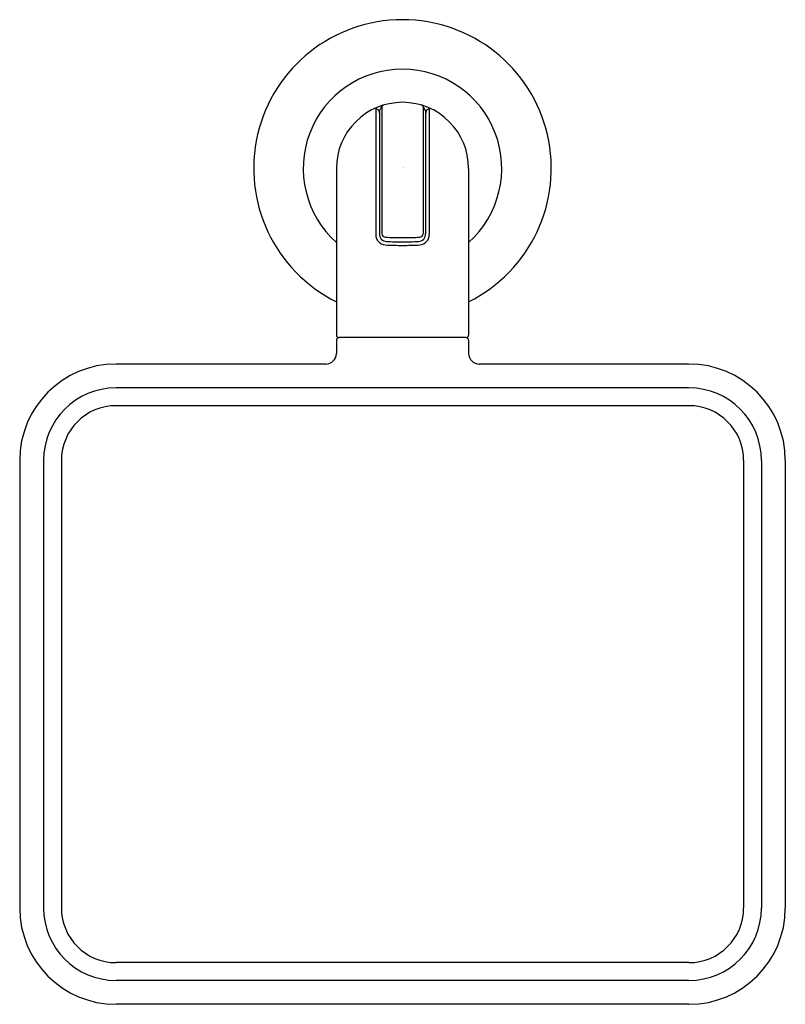
# Model space of a CAD drawing. Units: inches. Extents: x 6759.32 to 6765.11, y 324.72 to 332.16.
import ezdxf

# ---------------------------------------------------------------- set-up
doc = ezdxf.new("R2010")
doc.units = ezdxf.units.IN
doc.header["$LTSCALE"] = 0.64311
doc.header["$MEASUREMENT"] = 0
doc.layers.get('0').update_dxf_attribs({"color": 255, "linetype": 'CONTINUOUS'})
doc.layers.get('Defpoints').update_dxf_attribs({"linetype": 'CONTINUOUS'})
doc.styles.get("Standard").update_dxf_attribs({"font": 'txt', "width": 0.8})

msp = doc.modelspace()

# ---------------------------------------------------------------- linework, layer by layer
for p, q in [((6762.0314, 331.4814), (6762.0124, 331.4914)), ((6762.0124, 331.4914), (6762.0124, 330.5392)), ((6762.0365, 331.4744), (6762.0408, 331.4498)), ((6762.0408, 331.4733), (6762.0408, 330.5449)), ((6762.043, 331.4805), (6762.0601, 331.5088)), ((6762.0601, 331.5088), (6762.0601, 330.5446)), ((6762.3874, 331.4805), (6762.3703, 331.5088)), ((6762.3703, 331.5088), (6762.3703, 330.5446)), ((6762.3939, 331.4744), (6762.3896, 331.4498)), ((6762.3896, 331.4733), (6762.3896, 330.5449)), ((6762.399, 331.4814), (6762.418, 331.4914)), ((6762.418, 331.4914), (6762.418, 330.5392)), ((6761.7152, 331.0386), (6761.7152, 329.7788)), ((6762.7152, 331.0386), (6762.7152, 329.7788)), ((6762.6955, 329.7591), (6761.7349, 329.7591)), ((6761.7152, 329.7394), (6761.7152, 329.638)), ((6762.7152, 329.7394), (6762.7152, 329.638)), ((6761.6365, 329.5593), (6760.0497, 329.5593)), ((6764.3807, 329.5593), (6762.7939, 329.5593)), ((6764.3806, 329.3787), (6760.0499, 329.3787)), ((6764.3806, 329.2443), (6760.0499, 329.2443)), ((6759.3215, 328.8311), (6759.3215, 325.445)), ((6759.5021, 328.8309), (6759.5021, 325.4451)), ((6759.6365, 328.8309), (6759.6365, 325.4451)), ((6764.794, 328.8309), (6764.794, 325.4451)), ((6764.9284, 328.8309), (6764.9284, 325.4451)), ((6765.1089, 328.8311), (6765.1089, 325.445)), ((6764.3806, 325.0317), (6760.0499, 325.0317)), ((6764.3806, 324.8973), (6760.0499, 324.8973)), ((6764.3807, 324.7168), (6760.0497, 324.7168))]:
    msp.add_line(p, q)
for centre, radius, start, end in [((6762.2152, 331.0386), 1.125, 296.38775, 243.61225), ((6762.2152, 331.0386), 0.7505, 311.77584, 228.22416), ((6762.2152, 331.0386), 0.5, 0, 180), ((6762.0078, 331.4827), 0.00984, 62.2331, 115.03418), ((6762.0268, 331.4727), 0.00987, 10.04729, 62.16705), ((6762.053, 331.4736), 0.0122, 145.10988, 181.37866), ((6762.0772, 331.4983), 0.0201, 136.50349, 148.59855), ((6762.0769, 331.4986), 0.0196, 107.07043, 136.50349), ((6762.3535, 331.4986), 0.0196, 43.49651, 72.92957), ((6762.3532, 331.4983), 0.0201, 31.40145, 43.49651), ((6762.3774, 331.4736), 0.0122, 358.62134, 34.89012), ((6762.4037, 331.4727), 0.00987, 117.83295, 169.95271), ((6762.4226, 331.4827), 0.00984, 64.96582, 117.7669), ((6762.0919, 330.5389), 0.0795, 179.7977, 264.83377), ((6762.0956, 330.541), 0.0549, 176.01151, 269.06917), ((6762.0868, 330.545), 0.0266, 180.81242, 267.45285), ((6762.2152, 333.4326), 2.9172, 267.45286, 270.00003), ((6762.2152, 333.4326), 2.9172, 269.99997, 272.54714), ((6762.3348, 330.541), 0.0549, 270.93083, 3.98849), ((6762.3437, 330.545), 0.0266, 272.54715, 359.18758), ((6762.3385, 330.5389), 0.0795, 275.16623, 0.2023), ((6762.2152, 333.3232), 2.8664, 267.39104, 270.00002), ((6762.2152, 333.0704), 2.5871, 267.33083, 270.00014), ((6762.2152, 333.0704), 2.5871, 269.99986, 272.66917), ((6762.2152, 333.3232), 2.8664, 269.99998, 272.60896), ((6761.7349, 329.7788), 0.0197, 180, 270), ((6761.7349, 329.7394), 0.0197, 90, 180), ((6762.6955, 329.7788), 0.0197, 270, 0), ((6762.6955, 329.7394), 0.0197, 0, 90), ((6761.6365, 329.638), 0.0787, 270, 0), ((6762.7939, 329.638), 0.0787, 179.97078, 269.99999), ((6760.0497, 328.8311), 0.7282, 90, 180), ((6764.3807, 328.8311), 0.7282, 0, 90), ((6760.0499, 328.8309), 0.5478, 90, 180), ((6764.3806, 328.8309), 0.5478, 0, 90), ((6760.0499, 328.8309), 0.4134, 90, 180), ((6764.3806, 328.8309), 0.4134, 0, 90), ((6760.0497, 325.445), 0.7282, 180, 270), ((6760.0499, 325.4451), 0.5478, 180, 270), ((6760.0499, 325.4451), 0.4134, 180, 270), ((6764.3806, 325.4451), 0.4134, 270, 0), ((6764.3806, 325.4451), 0.5478, 270, 0), ((6764.3807, 325.445), 0.7282, 270, 0)]:
    msp.add_arc(centre, radius, start, end)

# ---------------------------------------------------------------- texts
at = {"layer": 'Defpoints'}
for tag, p, s in [('TRADENAME', (6762.2114, 331.0405), 'VICE'), ('MODELNUMBER', (6762.2115, 331.0422), 'P34596-BAF'), ('PRODUCT', (6762.2115, 331.0388), 'TOWEL RING')]:
    msp.add_attdef(tag, p, s, height=0.001, dxfattribs=at)

doc.saveas('drawing.dxf')
